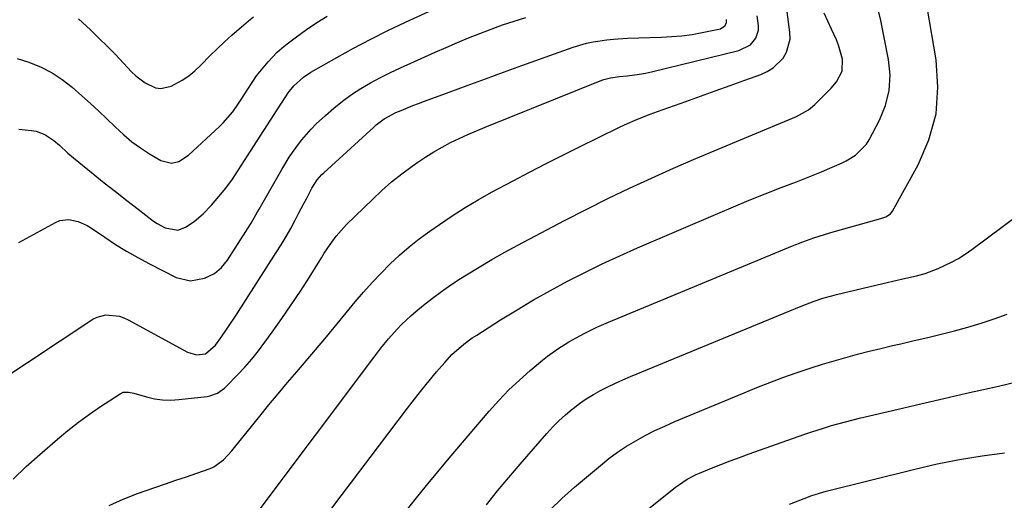
# Model space of a CAD drawing. Units: inches. Extents: x 1874904 to 1880248, y 448607 to 453949.
# Drawn here: x 1878845 to 1879155, y 453484 to 453635 of the extents above; entities that cross this region are included whole.
import ezdxf

# ---------------------------------------------------------------- set-up
doc = ezdxf.new("R2010")
doc.units = ezdxf.units.IN
doc.header["$MEASUREMENT"] = 0
doc.layers.add('7', color=7, linetype='Continuous')
doc.layers.add('8', color=7, linetype='Continuous')

msp = doc.modelspace()

# ---------------------------------------------------------------- linework, layer by layer
at = {"layer": '7', "color": 18}
for points in [[(1878844.61, 453600.95, 1736), (1878848.59, 453600.57, 1736), (1878850.06, 453600.31, 1736), (1878852.8, 453599.28, 1736), (1878855.56, 453597.41, 1736), (1878857.39, 453595.88, 1736), (1878860.02, 453593.44, 1736), (1878861.84, 453591.9, 1736), (1878867.97, 453586.92, 1736), (1878871.48, 453584.09, 1736), (1878875, 453581.28, 1736), (1878878.55, 453578.51, 1736), (1878882.11, 453575.75, 1736), (1878887.01, 453572, 1736), (1878888.17, 453571.2, 1736), (1878890.66, 453569.9, 1736), (1878894.61, 453569.17, 1736), (1878897.09, 453570.08, 1736), (1878899.79, 453571.92, 1736), (1878902.6, 453574.3, 1736), (1878905.23, 453577.06, 1736), (1878907.53, 453579.7, 1736), (1878909.75, 453582.41, 1736), (1878911.81, 453585.23, 1736), (1878912.78, 453586.68, 1736), (1878917.53, 453594.03, 1736), (1878919.63, 453597.3, 1736), (1878921.73, 453600.56, 1736), (1878923.83, 453603.82, 1736), (1878925.93, 453607.09, 1736), (1878928.62, 453611.29, 1736), (1878929.41, 453612.42, 1736), (1878931.15, 453614.56, 1736), (1878934.19, 453617.37, 1736), (1878936.5, 453618.88, 1736), (1878944.67, 453623.52, 1736), (1878950, 453626.46, 1736), (1878955.38, 453629.31, 1736), (1878960.82, 453632.02, 1736), (1878966.31, 453634.65, 1736), (1878994.53, 453647.68, 1736)], [(1878873, 453482.36, 1744), (1878877.42, 453484.37, 1744), (1878881.95, 453486.15, 1744), (1878887.44, 453488.05, 1744), (1878890.74, 453489.19, 1744), (1878894.04, 453490.33, 1744), (1878897.34, 453491.47, 1744), (1878900.64, 453492.62, 1744), (1878904.79, 453494.05, 1744), (1878905.96, 453494.55, 1744), (1878909.05, 453496.75, 1744), (1878911.66, 453499.62, 1744), (1878912.48, 453500.62, 1744), (1878920.46, 453510.58, 1744), (1878923.32, 453514.11, 1744), (1878926.21, 453517.62, 1744), (1878929.15, 453521.1, 1744), (1878932.11, 453524.55, 1744), (1878935.08, 453528, 1744), (1878938.03, 453531.46, 1744), (1878940.95, 453534.94, 1744), (1878943.85, 453538.44, 1744), (1878950.53, 453546.55, 1744), (1878953.16, 453549.64, 1744), (1878955.85, 453552.67, 1744), (1878958.64, 453555.61, 1744), (1878961.49, 453558.5, 1744), (1878964.46, 453561.26, 1744), (1878967.51, 453563.92, 1744), (1878970.69, 453566.42, 1744), (1878973.96, 453568.82, 1744), (1878977.01, 453570.95, 1744), (1878981.02, 453573.64, 1744), (1878985.1, 453576.24, 1744), (1878989.25, 453578.7, 1744), (1878993.47, 453581.06, 1744), (1879000.26, 453584.7, 1744), (1879005.44, 453587.45, 1744), (1879010.65, 453590.16, 1744), (1879015.88, 453592.81, 1744), (1879021.13, 453595.42, 1744), (1879027.09, 453598.35, 1744), (1879029.38, 453599.46, 1744), (1879031.68, 453600.56, 1744), (1879033.99, 453601.65, 1744), (1879036.3, 453602.72, 1744), (1879038.63, 453603.75, 1744), (1879040.98, 453604.74, 1744), (1879043.35, 453605.67, 1744), (1879045.74, 453606.55, 1744), (1879054.58, 453609.68, 1744), (1879059.24, 453611.33, 1744), (1879063.9, 453612.99, 1744), (1879068.56, 453614.67, 1744), (1879073.21, 453616.35, 1744), (1879078.23, 453618.17, 1744), (1879080.25, 453619.11, 1744), (1879082.12, 453620.25, 1744), (1879085.27, 453623.35, 1744), (1879086.37, 453625.24, 1744), (1879087.44, 453629.32, 1744), (1879087.4, 453631.5, 1744), (1879086.38, 453638.79, 1744)], [(1878920.29, 453480.92, 1746), (1878956.34, 453529.05, 1746), (1878958.61, 453532.01, 1746), (1878960.96, 453534.9, 1746), (1878963.67, 453537.94, 1746), (1878965.08, 453539.41, 1746), (1878968.03, 453542.2, 1746), (1878969.58, 453543.52, 1746), (1878972, 453545.5, 1746), (1878974.83, 453547.72, 1746), (1878977.71, 453549.87, 1746), (1878980.66, 453551.91, 1746), (1878983.67, 453553.89, 1746), (1878985.5, 453555.04, 1746), (1878989.49, 453557.5, 1746), (1878993.51, 453559.89, 1746), (1878997.59, 453562.18, 1746), (1879001.7, 453564.42, 1746), (1879016.43, 453572.19, 1746), (1879023.2, 453575.68, 1746), (1879030.01, 453579.09, 1746), (1879036.89, 453582.37, 1746), (1879043.81, 453585.56, 1746), (1879050.77, 453588.65, 1746), (1879057.75, 453591.7, 1746), (1879064.76, 453594.69, 1746), (1879071.79, 453597.64, 1746), (1879089.46, 453604.95, 1746), (1879093.26, 453607.02, 1746), (1879095.25, 453608.68, 1746), (1879100.4, 453613.83, 1746), (1879102.07, 453615.82, 1746), (1879103.81, 453619.27, 1746), (1879103.93, 453623, 1746), (1879102.73, 453627.4, 1746), (1879102.08, 453629.07, 1746), (1879100.52, 453632.45, 1746), (1879099.35, 453634.95, 1746), (1879098.23, 453637.48, 1746)], [(1878937.27, 453473.84, 1748), (1878966.97, 453513.05, 1748), (1878969.2, 453515.95, 1748), (1878971.46, 453518.82, 1748), (1878973.77, 453521.66, 1748), (1878976.11, 453524.46, 1748), (1878978.68, 453527.5, 1748), (1878980.94, 453529.94, 1748), (1878984.69, 453533.23, 1748), (1878987.38, 453535.19, 1748), (1878988.77, 453536.11, 1748), (1878996.26, 453540.86, 1748), (1879001.46, 453544.06, 1748), (1879006.7, 453547.18, 1748), (1879012.02, 453550.16, 1748), (1879017.39, 453553.05, 1748), (1879022.82, 453555.82, 1748), (1879028.3, 453558.51, 1748), (1879033.84, 453561.07, 1748), (1879039.41, 453563.55, 1748), (1879064.66, 453574.42, 1748), (1879069.63, 453576.53, 1748), (1879074.61, 453578.59, 1748), (1879079.63, 453580.59, 1748), (1879084.66, 453582.55, 1748), (1879089.43, 453584.37, 1748), (1879092.08, 453585.4, 1748), (1879094.72, 453586.45, 1748), (1879097.35, 453587.53, 1748), (1879099.97, 453588.63, 1748), (1879103.62, 453590.23, 1748), (1879105.13, 453591, 1748), (1879108.02, 453592.75, 1748), (1879111.53, 453596.24, 1748), (1879112.41, 453597.65, 1748), (1879115.65, 453603.75, 1748), (1879117.51, 453608.38, 1748), (1879118.71, 453613.1, 1748), (1879118.93, 453617.97, 1748), (1879118.48, 453622.94, 1748), (1879116.06, 453635.22, 1748), (1879115.21, 453638.71, 1748)], [(1878842.78, 453490.69, 1742), (1878846.91, 453494.64, 1742), (1878851.16, 453498.47, 1742), (1878856.76, 453503.3, 1742), (1878860.03, 453506.01, 1742), (1878863.37, 453508.64, 1742), (1878866.81, 453511.14, 1742), (1878870.31, 453513.55, 1742), (1878876.47, 453517.61, 1742), (1878877.47, 453518.06, 1742), (1878879.12, 453518.12, 1742), (1878880.79, 453517.79, 1742), (1878884.74, 453516.63, 1742), (1878887.27, 453516.05, 1742), (1878889.83, 453515.68, 1742), (1878892.41, 453515.61, 1742), (1878895.01, 453515.75, 1742), (1878903.87, 453516.75, 1742), (1878904.73, 453516.9, 1742), (1878907.18, 453517.82, 1742), (1878909.31, 453519.37, 1742), (1878909.96, 453519.97, 1742), (1878913.42, 453523.53, 1742), (1878915.72, 453525.99, 1742), (1878917.94, 453528.52, 1742), (1878920.04, 453531.14, 1742), (1878922.07, 453533.83, 1742), (1878924.37, 453537.01, 1742), (1878927.39, 453541.28, 1742), (1878930.36, 453545.6, 1742), (1878933.24, 453549.97, 1742), (1878936.06, 453554.38, 1742), (1878939.87, 453560.47, 1742), (1878940.75, 453561.86, 1742), (1878942.59, 453564.59, 1742), (1878944.53, 453567.25, 1742), (1878947.81, 453570.92, 1742), (1878955.9, 453578.84, 1742), (1878958.9, 453581.64, 1742), (1878961.97, 453584.33, 1742), (1878965.16, 453586.88, 1742), (1878968.44, 453589.33, 1742), (1878970.23, 453590.61, 1742), (1878972.71, 453592.29, 1742), (1878975.24, 453593.87, 1742), (1878977.85, 453595.33, 1742), (1878980.51, 453596.71, 1742), (1878983.22, 453597.99, 1742), (1878985.94, 453599.23, 1742), (1878988.69, 453600.42, 1742), (1878991.46, 453601.57, 1742), (1879028.16, 453616.37, 1742), (1879028.83, 453616.62, 1742), (1879030.91, 453617.15, 1742), (1879033.77, 453617.53, 1742), (1879036.2, 453617.75, 1742), (1879040.03, 453618.25, 1742), (1879041.93, 453618.61, 1742), (1879043.83, 453619.03, 1742), (1879071.3, 453625.7, 1742), (1879074.94, 453627.56, 1742), (1879076.7, 453629.65, 1742), (1879077.46, 453632.14, 1742), (1879077.46, 453633.5, 1742), (1879077.07, 453636.66, 1742)], [(1878844.06, 453623.25, 1734), (1878847.7, 453622.1, 1734), (1878851.56, 453620.5, 1734), (1878855.02, 453618.72, 1734), (1878858.26, 453616.56, 1734), (1878861.35, 453614.15, 1734), (1878864.46, 453611.41, 1734), (1878867.11, 453609.03, 1734), (1878869.73, 453606.63, 1734), (1878872.31, 453604.17, 1734), (1878874.86, 453601.69, 1734), (1878877.61, 453599.15, 1734), (1878880.17, 453597, 1734), (1878882.88, 453595.05, 1734), (1878885.69, 453593.23, 1734), (1878889.33, 453591.04, 1734), (1878892.67, 453590.25, 1734), (1878895, 453590.81, 1734), (1878898.05, 453592.74, 1734), (1878907.76, 453601.82, 1734), (1878908.87, 453602.91, 1734), (1878911.93, 453606.46, 1734), (1878913.76, 453609.01, 1734), (1878914.63, 453610.31, 1734), (1878916.7, 453613.61, 1734), (1878919.47, 453617.72, 1734), (1878920.98, 453619.69, 1734), (1878923.06, 453622.21, 1734), (1878925.92, 453625.22, 1734), (1878927.48, 453626.59, 1734), (1878929.1, 453627.89, 1734), (1878932.01, 453630.08, 1734), (1878935.18, 453632.36, 1734), (1878938.41, 453634.55, 1734), (1878941.72, 453636.61, 1734)], [(1878844.57, 453565.23, 1738), (1878856.12, 453571.59, 1738), (1878857.5, 453572.15, 1738), (1878860.36, 453572.51, 1738), (1878863.31, 453571.85, 1738), (1878866.09, 453570.58, 1738), (1878867.41, 453569.78, 1738), (1878871.62, 453566.9, 1738), (1878875.05, 453564.66, 1738), (1878878.53, 453562.5, 1738), (1878882.1, 453560.49, 1738), (1878885.72, 453558.56, 1738), (1878894.15, 453554.28, 1738), (1878898.59, 453553.16, 1738), (1878903.09, 453554.03, 1738), (1878906.15, 453555.51, 1738), (1878908.42, 453557.35, 1738), (1878910.24, 453559.72, 1738), (1878912.75, 453563.51, 1738), (1878916.09, 453568.74, 1738), (1878916.63, 453569.61, 1738), (1878917.7, 453571.36, 1738), (1878919.75, 453574.9, 1738), (1878920.26, 453575.79, 1738), (1878927.4, 453588.22, 1738), (1878929.75, 453592.09, 1738), (1878932.28, 453595.83, 1738), (1878933.65, 453597.63, 1738), (1878936.63, 453601.01, 1738), (1878938.23, 453602.6, 1738), (1878941.12, 453605.28, 1738), (1878943.77, 453607.6, 1738), (1878946.51, 453609.8, 1738), (1878949.37, 453611.84, 1738), (1878952.31, 453613.76, 1738), (1878955.36, 453615.54, 1738), (1878958.44, 453617.24, 1738), (1878961.59, 453618.82, 1738), (1878964.77, 453620.33, 1738), (1878975.65, 453625.2, 1738), (1878979.15, 453626.74, 1738), (1878982.67, 453628.25, 1738), (1878986.21, 453629.71, 1738), (1878989.76, 453631.13, 1738), (1878993.34, 453632.5, 1738), (1878996.94, 453633.8, 1738), (1879000.57, 453635.02, 1738), (1879004.21, 453636.19, 1738)], [(1878863.41, 453635.72, 1732), (1878867.13, 453632.24, 1732), (1878869.8, 453629.68, 1732), (1878872.44, 453627.09, 1732), (1878875.02, 453624.44, 1732), (1878877.56, 453621.75, 1732), (1878880.04, 453619.07, 1732), (1878881.37, 453617.77, 1732), (1878884.31, 453615.53, 1732), (1878887.57, 453614, 1732), (1878889.24, 453613.74, 1732), (1878892.59, 453614.51, 1732), (1878895.99, 453616.36, 1732), (1878898.09, 453617.75, 1732), (1878900.03, 453619.34, 1732), (1878901.87, 453621.08, 1732), (1878904.85, 453624.13, 1732), (1878907.08, 453626.31, 1732), (1878909.36, 453628.44, 1732), (1878911.68, 453630.53, 1732), (1878915.41, 453633.8, 1732), (1878916.93, 453635.1, 1732), (1878918.48, 453636.37, 1732)], [(1878991.8, 453482.66, 1752), (1878995.29, 453486.97, 1752), (1878998.86, 453491.22, 1752), (1879002.46, 453495.44, 1752), (1879010.86, 453505.1, 1752), (1879012.74, 453507.14, 1752), (1879014.68, 453509.11, 1752), (1879016.72, 453510.98, 1752), (1879018.83, 453512.78, 1752), (1879019.1, 453513, 1752), (1879021.17, 453514.57, 1752), (1879023.29, 453516.04, 1752), (1879025.5, 453517.39, 1752), (1879027.77, 453518.64, 1752), (1879030.09, 453519.8, 1752), (1879032.44, 453520.92, 1752), (1879034.81, 453521.98, 1752), (1879037.2, 453523, 1752), (1879090.96, 453545.24, 1752), (1879095.05, 453546.8, 1752), (1879097.82, 453547.7, 1752), (1879100.63, 453548.49, 1752), (1879102.04, 453548.85, 1752), (1879116.62, 453552.35, 1752), (1879121.22, 453553.41, 1752), (1879122.99, 453553.8, 1752), (1879127.22, 453554.77, 1752), (1879130.02, 453555.51, 1752), (1879134.08, 453557.03, 1752), (1879138.27, 453559.05, 1752), (1879140.47, 453560.26, 1752), (1879142.58, 453561.61, 1752), (1879144.65, 453563.04, 1752), (1879169.31, 453581.38, 1752)], [(1879011.83, 453480.98, 1754), (1879015.61, 453484.64, 1754), (1879019.54, 453488.15, 1754), (1879027.71, 453495.04, 1754), (1879030.37, 453497.16, 1754), (1879033.11, 453499.18, 1754), (1879035.96, 453501.05, 1754), (1879038.87, 453502.81, 1754), (1879041.87, 453504.44, 1754), (1879044.9, 453506, 1754), (1879047.99, 453507.44, 1754), (1879051.11, 453508.82, 1754), (1879072.95, 453517.94, 1754), (1879077.02, 453519.6, 1754), (1879081.1, 453521.2, 1754), (1879085.22, 453522.72, 1754), (1879089.36, 453524.18, 1754), (1879094.07, 453525.77, 1754), (1879097.69, 453526.92, 1754), (1879101.33, 453528.01, 1754), (1879104.99, 453529.05, 1754), (1879108.66, 453530.03, 1754), (1879112.34, 453530.99, 1754), (1879116.03, 453531.89, 1754), (1879119.73, 453532.76, 1754), (1879122.35, 453533.36, 1754), (1879126.58, 453534.34, 1754), (1879130.81, 453535.34, 1754), (1879135.04, 453536.36, 1754), (1879139.26, 453537.41, 1754), (1879143.45, 453538.55, 1754), (1879147.6, 453539.79, 1754), (1879151.71, 453541.2, 1754), (1879155.78, 453542.71, 1754)], [(1879040.78, 453479.63, 1756), (1879051.4, 453488.16, 1756), (1879052.27, 453488.83, 1756), (1879055, 453490.65, 1756), (1879057.91, 453492.16, 1756), (1879058.91, 453492.59, 1756), (1879062.73, 453494.16, 1756), (1879065.66, 453495.33, 1756), (1879068.6, 453496.47, 1756), (1879071.56, 453497.57, 1756), (1879074.54, 453498.64, 1756), (1879091.82, 453504.73, 1756), (1879093.99, 453505.47, 1756), (1879098.33, 453506.88, 1756), (1879100.52, 453507.56, 1756), (1879104.92, 453508.8, 1756), (1879109.35, 453509.92, 1756), (1879121.47, 453512.79, 1756), (1879128.65, 453514.47, 1756), (1879135.83, 453516.12, 1756), (1879143.02, 453517.75, 1756), (1879150.22, 453519.36, 1756), (1879153.04, 453519.98, 1756), (1879158.81, 453521.33, 1756)], [(1879087.31, 453482.83, 1758), (1879093.26, 453485.15, 1758), (1879093.95, 453485.41, 1758), (1879096.74, 453486.33, 1758), (1879098.87, 453486.91, 1758), (1879126.79, 453493.89, 1758), (1879133.79, 453495.49, 1758), (1879140.83, 453496.9, 1758), (1879147.91, 453498.04, 1758), (1879155.03, 453498.99, 1758)]]:
    msp.add_polyline3d(points, dxfattribs=at)
at = {"layer": '8', "color": 18}
for points in [[(1878965.96, 453479.85, 1750), (1878969.43, 453484.28, 1750), (1878972.94, 453488.67, 1750), (1878976.52, 453493.01, 1750), (1878980.13, 453497.33, 1750), (1878992.71, 453512.15, 1750), (1878995.75, 453515.53, 1750), (1878998.89, 453518.81, 1750), (1879002.2, 453521.91, 1750), (1879005.62, 453524.91, 1750), (1879009.52, 453528.15, 1750), (1879011.1, 453529.41, 1750), (1879014.35, 453531.77, 1750), (1879017.76, 453533.94, 1750), (1879021.23, 453535.9, 1750), (1879022.99, 453536.83, 1750), (1879026.57, 453538.57, 1750), (1879030.22, 453540.16, 1750), (1879088.19, 453564.16, 1750), (1879091.52, 453565.47, 1750), (1879094.9, 453566.68, 1750), (1879096.6, 453567.24, 1750), (1879100.02, 453568.3, 1750), (1879101.74, 453568.79, 1750), (1879116.06, 453572.81, 1750), (1879117.65, 453573.39, 1750), (1879119.06, 453574.27, 1750), (1879119.72, 453575.14, 1750), (1879127.8, 453589.7, 1750), (1879131.18, 453597.63, 1750), (1879133.44, 453605.76, 1750), (1879134, 453614.17, 1750), (1879133.44, 453622.77, 1750), (1879127.76, 453656.11, 1750)], [(1878836.95, 453520.62, 1740), (1878867.92, 453541.06, 1740), (1878869.2, 453541.74, 1740), (1878871.93, 453542.47, 1740), (1878876.26, 453542.04, 1740), (1878877.63, 453541.55, 1740), (1878878.96, 453540.94, 1740), (1878897.73, 453530.72, 1740), (1878900.49, 453529.89, 1740), (1878903.36, 453530.13, 1740), (1878906.49, 453532.88, 1740), (1878908.16, 453535.24, 1740), (1878910.62, 453538.79, 1740), (1878913, 453542.4, 1740), (1878925.65, 453562.06, 1740), (1878927.21, 453564.57, 1740), (1878928.73, 453567.1, 1740), (1878930.18, 453569.67, 1740), (1878931.58, 453572.27, 1740), (1878932.69, 453574.39, 1740), (1878934.32, 453577.51, 1740), (1878935.13, 453579.06, 1740), (1878936.86, 453582.38, 1740), (1878938.51, 453584.96, 1740), (1878940.03, 453586.69, 1740), (1878940.59, 453587.22, 1740), (1878956.34, 453601.61, 1740), (1878957.13, 453602.3, 1740), (1878959.65, 453604.19, 1740), (1878963.35, 453606.17, 1740), (1878965.02, 453606.88, 1740), (1878968.64, 453608.38, 1740), (1878970.47, 453609.09, 1740), (1878972.3, 453609.78, 1740), (1878980.05, 453612.65, 1740), (1878985.77, 453614.76, 1740), (1878991.49, 453616.85, 1740), (1878997.22, 453618.93, 1740), (1879002.95, 453620.99, 1740), (1879019.14, 453626.77, 1740), (1879023.3, 453628.03, 1740), (1879025.42, 453628.48, 1740), (1879029.73, 453629.12, 1740), (1879031.89, 453629.34, 1740), (1879036.24, 453629.6, 1740), (1879046.92, 453629.93, 1740), (1879050.15, 453630.11, 1740), (1879053.37, 453630.39, 1740), (1879056.57, 453630.83, 1740), (1879059.76, 453631.38, 1740), (1879065, 453632.42, 1740), (1879065.53, 453632.58, 1740), (1879066.86, 453633.5, 1740), (1879067.38, 453634.43, 1740), (1879067.47, 453635.49, 1740)]]:
    msp.add_polyline3d(points, dxfattribs=at)

doc.saveas('drawing.dxf')
